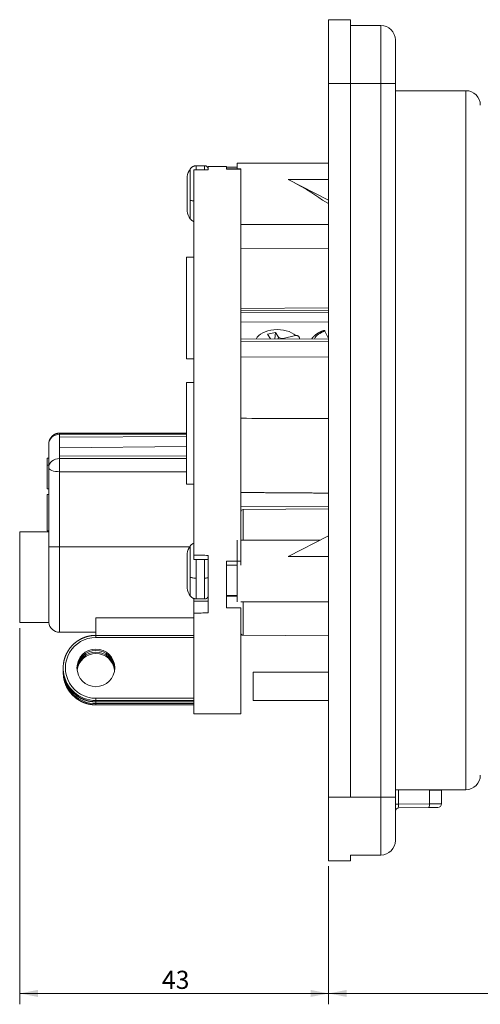
# Model space of a CAD drawing. Units: millimetres. Extents: x 0 to 594, y 0 to 420.
# Drawn here: x 235 to 299, y 216 to 352 of the extents above; entities that cross this region are included whole.
import ezdxf

# ---------------------------------------------------------------- set-up
doc = ezdxf.new("R2010")
doc.units = ezdxf.units.MM
doc.layers.add('1', color=7, linetype='Continuous', true_color=0xffffff)
doc.styles.add('Arial', font='Arial')
doc.dimstyles.get("Standard").update_dxf_attribs({"dimtxt": 0.18, "dimasz": 0.18, "dimexe": 0.18, "dimexo": 0.0625, "dimgap": 0.09, "dimtad": 0, "dimtih": 1, "dimtoh": 1, "dimdec": 4, "dimzin": 0, "dimdsep": 46, "dimtxsty": 'Standard', "dimcen": 0.09, "dimadec": 0, "dimazin": 0, "dimtfac": 1, "dimtdec": 4, "dimtofl": 0, "dimtmove": 0, "dimatfit": 3, "dimfxl": 0, "dimtolj": 1, "dimtzin": 0, "dimarcsym": 0})

# ---------------------------------------------------------------- blocks, each defined once
blk = doc.blocks.new('_U0')
at = {"layer": '1', "color": 18, "lineweight": 13}
for p, q in [((235.12, 267.67), (235.12, 215.78)), ((277.71, 234.82), (277.71, 215.78)), ((277.71, 217.28), (235.12, 217.28))]:
    blk.add_line(p, q, dxfattribs=at)
at = {"layer": '1', "color": 18, "lineweight": 18}
for points in [[(235.12, 217.28), (237.62, 217.77), (237.62, 216.8)], [(277.71, 217.28), (275.21, 216.8), (275.21, 217.77)]]:
    blk.add_solid(points, dxfattribs=at)
at = {"layer": '1', "color": 18, "linetype": 'Continuous', "lineweight": 13, "insert": (254.73, 217.91), "char_height": 2.5, "attachment_point": 7, "line_spacing_factor": 1.047437, "style": 'Arial'}
blk.add_mtext('\\fArial|b0|i0;\\W1.0000;43', dxfattribs=at)
blk = doc.blocks.new('_U1')
at = {"layer": '1', "color": 18, "lineweight": 13}
for p, q in [((383.27, 292.83), (383.27, 215.78)), ((277.71, 234.82), (277.71, 215.78)), ((277.71, 217.28), (383.27, 217.28))]:
    blk.add_line(p, q, dxfattribs=at)
at = {"layer": '1', "color": 18, "lineweight": 18}
for points in [[(277.71, 217.28), (280.21, 217.77), (280.21, 216.8)], [(383.27, 217.28), (380.77, 216.8), (380.77, 217.77)]]:
    blk.add_solid(points, dxfattribs=at)
at = {"layer": '1', "color": 18, "linetype": 'Continuous', "lineweight": 13, "insert": (327.83, 217.91), "char_height": 2.5, "attachment_point": 7, "line_spacing_factor": 1.047437, "style": 'Arial'}
blk.add_mtext('\\fArial|b0|i0;\\W1.0000;106', dxfattribs=at)

msp = doc.modelspace()

# ---------------------------------------------------------------- linework, layer by layer
at = {"layer": '1', "color": 155, "linetype": 'Continuous', "lineweight": 18}
for p, q in [((277.71, 351.572), (277.71, 342.772)), ((280.71, 351.572), (277.71, 351.572)), ((280.71, 351.572), (280.71, 342.772)), ((280.71, 350.772), (284.91, 350.772)), ((286.91, 342.772), (286.91, 348.772)), ((277.71, 342.772), (277.71, 244.372)), ((280.71, 342.772), (280.71, 244.372)), ((286.91, 342.772), (286.91, 244.372)), ((296.617, 341.779), (286.91, 341.779)), ((260.617, 331.43), (259.464, 331.43)), ((263.617, 331.326), (261.117, 331.326)), ((261.117, 330.848), (261.117, 331.326)), ((263.617, 330.979), (263.617, 331.326)), ((277.71, 331.805), (265.117, 331.805)), ((265.117, 331.805), (265.117, 330.988)), ((259.117, 330.845), (259.117, 277.717)), ((265.117, 331.246), (263.617, 331.246)), ((265.617, 330.988), (263.617, 330.988)), ((265.617, 330.988), (265.617, 330.979)), ((265.617, 276.895), (265.617, 330.979)), ((258.189, 329.955), (258.189, 325.155)), ((277.71, 326.699), (272.117, 329.55)), ((277.71, 326.23), (276.861, 326.663)), ((265.617, 323.305), (277.71, 323.305)), ((277.711, 320.049), (265.619, 319.965)), ((259.117, 318.801), (258.117, 318.801)), ((258.117, 318.801), (258.117, 312.167)), ((258.117, 312.167), (258.117, 304.801)), ((277.71, 311.842), (265.617, 311.758)), ((265.617, 311.122), (277.71, 311.19)), ((265.618, 309.902), (277.71, 309.835)), ((269.271, 308.186), (270.396, 308.432)), ((270.396, 308.432), (270.297, 307.537)), ((270.396, 308.432), (270.799, 307.794)), ((277.71, 307.624), (277.204, 308.625)), ((265.617, 307.511), (277.71, 307.579)), ((269.674, 307.548), (269.271, 308.186)), ((271.432, 307.623), (273.163, 308.002)), ((258.117, 304.801), (259.117, 304.801)), ((259.117, 301.531), (258.117, 301.531)), ((258.117, 287.531), (258.117, 301.531)), ((258.117, 294.552), (240.617, 294.552)), ((240.617, 294.006), (258.117, 294.076)), ((240.617, 291.445), (240.617, 294.006)), ((239.117, 289.777), (239.117, 293.001)), ((258.117, 292.716), (240.617, 292.51)), ((239.117, 291.12), (238.917, 291.12)), ((238.917, 291.105), (239.117, 291.105)), ((240.617, 291.445), (258.117, 291.375)), ((238.917, 290.147), (239.117, 290.147)), ((239.117, 278.855), (239.117, 289.777)), ((238.917, 286.893), (239.117, 286.893)), ((258.117, 287.531), (259.117, 287.531)), ((239.117, 286.081), (238.917, 286.081)), ((238.917, 286.081), (238.917, 283.712)), ((265.619, 284.457), (277.711, 284.372)), ((277.711, 284.1), (265.915, 284.017)), ((238.917, 283.712), (238.917, 281.081)), ((239.117, 280.921), (235.117, 280.921)), ((235.117, 280.921), (235.117, 274.998)), ((238.917, 281.081), (239.117, 281.081)), ((265.117, 279.809), (265.117, 271.309)), ((276.54, 279.809), (265.617, 279.809)), ((277.71, 280.405), (272.117, 277.554)), ((239.117, 269.04), (239.117, 278.855)), ((258.556, 278.871), (240.617, 278.871)), ((258.189, 277.959), (258.189, 273.159)), ((261.117, 277.697), (261.117, 269.755)), ((263.617, 270.451), (263.617, 276.895)), ((263.617, 276.337), (265.117, 276.337)), ((265.617, 276.895), (265.617, 276.337)), ((235.117, 274.998), (235.117, 268.421)), ((259.117, 271.746), (259.117, 271.367)), ((259.464, 271.684), (260.617, 271.684)), ((263.617, 272.159), (265.117, 272.159)), ((265.117, 272.064), (263.617, 272.064)), ((265.617, 271.309), (277.71, 271.309)), ((265.617, 270.451), (265.617, 255.826)), ((245.617, 266.662), (245.617, 269.059)), ((259.117, 269.059), (245.617, 269.059)), ((259.117, 255.826), (259.117, 269.738)), ((235.117, 268.421), (239.128, 268.421)), ((240.617, 267.101), (245.617, 267.101)), ((259.117, 266.662), (245.617, 266.662)), ((265.915, 266.684), (277.711, 266.602)), ((241.117, 262.168), (241.117, 261.99)), ((241.117, 261.749), (241.117, 261.571)), ((277.71, 261.572), (267.317, 261.572)), ((267.317, 261.572), (267.317, 259.725)), ((267.317, 259.725), (267.317, 257.672)), ((245.617, 257.496), (259.117, 257.496)), ((245.617, 257.077), (259.117, 257.077)), ((267.317, 257.672), (277.71, 257.672)), ((259.117, 255.826), (265.617, 255.826)), ((286.91, 245.379), (296.617, 245.379)), ((293.26, 245.315), (293.26, 243.429)), ((277.71, 244.372), (277.71, 235.572)), ((286.91, 238.372), (286.91, 244.372)), ((291.525, 242.918), (287.406, 242.882)), ((291.525, 242.918), (292.765, 242.929)), ((280.71, 236.372), (284.91, 236.372)), ((280.71, 236.372), (280.71, 235.572)), ((280.71, 235.572), (277.71, 235.572))]:
    msp.add_line(p, q, dxfattribs=at)
at = {"layer": '1', "color": 155, "linetype": 'Continuous', "lineweight": 13}
for p, q in [((284.91, 342.772), (284.91, 350.772)), ((280.71, 342.772), (277.71, 342.772)), ((280.71, 342.772), (284.91, 342.772)), ((284.91, 342.772), (286.91, 342.772)), ((284.91, 342.772), (284.91, 244.372)), ((296.617, 245.379), (296.617, 341.779)), ((263.617, 330.979), (265.617, 330.979)), ((272.117, 329.55), (277.71, 329.55)), ((265.617, 311.453), (277.71, 311.521)), ((265.617, 307.18), (277.71, 307.248)), ((270.799, 307.794), (270.771, 307.54)), ((271.432, 307.623), (271.423, 307.544)), ((265.617, 305.06), (277.71, 305.009)), ((240.617, 294.552), (240.617, 294.405)), ((258.117, 294.405), (240.617, 294.405)), ((240.617, 294.006), (240.617, 294.405)), ((240.617, 291.046), (240.617, 291.445)), ((240.617, 289.23), (240.617, 291.046)), ((258.117, 291.046), (240.617, 291.046)), ((240.617, 278.871), (240.617, 289.23)), ((258.117, 289.23), (240.617, 289.23)), ((265.915, 284.017), (265.915, 279.808)), ((240.617, 278.871), (240.617, 267.101)), ((272.117, 277.554), (277.71, 277.554)), ((263.617, 276.895), (265.617, 276.895)), ((263.617, 270.451), (265.617, 270.451)), ((265.915, 271.309), (265.915, 266.684)), ((245.617, 266.378), (245.617, 266.662)), ((259.117, 266.378), (245.617, 266.378)), ((245.617, 257.989), (245.617, 257.674)), ((259.117, 257.989), (245.617, 257.989)), ((245.617, 257.496), (245.617, 257.674)), ((259.117, 257.674), (245.617, 257.674)), ((245.617, 257.496), (245.617, 257.496)), ((259.117, 257.496), (245.617, 257.496)), ((245.617, 257.495), (245.617, 257.255)), ((245.617, 257.077), (245.617, 257.255)), ((259.117, 257.255), (245.617, 257.255)), ((245.617, 257.077), (245.617, 257.077)), ((259.117, 257.077), (245.617, 257.077)), ((286.91, 245.363), (287.324, 245.363)), ((291.608, 245.326), (287.324, 245.363)), ((287.324, 243.38), (287.324, 245.363)), ((291.608, 245.326), (293.26, 245.315)), ((291.608, 245.326), (291.608, 243.418)), ((280.71, 244.372), (277.71, 244.372)), ((280.71, 244.372), (284.91, 244.372)), ((286.91, 244.372), (284.91, 244.372)), ((284.91, 236.372), (284.91, 244.372)), ((287.324, 243.38), (286.91, 243.38)), ((291.608, 243.418), (287.324, 243.38)), ((291.608, 243.418), (293.26, 243.429))]:
    msp.add_line(p, q, dxfattribs=at)
at = {"layer": '1', "color": 155, "linetype": 'Continuous', "lineweight": 18}
for centre, radius, start, end in [((284.91, 348.772), 2, 0, 90), ((296.617, 339.779), 2, 0, 90), ((261.117, 329.305), 3, 145.77258, 167.48595), ((261.117, 325.805), 3, 192.51405, 214.22739), ((265.917, 283.717), 0.3, 90.4, 180), ((261.117, 277.309), 3, 145.77258, 167.48595), ((261.117, 273.809), 3, 192.51405, 214.22739), ((240.617, 268.601), 1.5, 186.56803, 270), ((265.917, 266.984), 0.3, 180, 269.6), ((296.617, 247.379), 2, 270, 0), ((292.76, 245.315), 0.5, 360, 7.31802), ((292.76, 243.429), 0.5, 270.5, 0), ((287.41, 242.382), 0.5, 90.5, 180), ((284.91, 238.372), 2, 270, 0)]:
    msp.add_arc(centre, radius, start, end, dxfattribs=at)
for centre, major_axis, ratio, start_param, end_param in [((272.117, 327.555), (-7.313, 3.956), 0.2124637, 4.1265992, 4.8268036), ((269.193, 307.453), (-0.513, 0.01), 0.5760204, 3.4550362, 3.5050588), ((271.27, 307.906), (0.503, 0.011), 0.599147, 3.4882345, 5.0288726), ((270.617, 304.316), (-1.126, 18), 0.1841048, 4.8818533, 4.8874668), ((245.617, 261.974), (2.6, 0), 0.9986295, 0.0403498, 3.1012428), ((245.617, 261.765), (2.6, 0), 0.9986295, 0.0807978, 3.0607948), ((245.617, 261.555), (2.6, 0), 0.9986295, 0.1212458, 3.0203468), ((245.617, 262.168), (4.5, 0), 0.9986295, 3.0168616, 3.2587152), ((245.617, 261.749), (4.5, 0), 0.9986295, 3.11484, 3.2587152), ((245.617, 261.99), (4.5, 0), 0.9986295, 3.1415927, 3.2587152), ((245.617, 261.571), (4.5, 0), 0.9986295, 3.1415927, 3.2587152)]:
    msp.add_ellipse(centre, major_axis=major_axis, ratio=ratio, start_param=start_param, end_param=end_param, dxfattribs=at)
at = {"layer": '1', "color": 155, "linetype": 'Continuous', "lineweight": 13}
for centre, major_axis, ratio, start_param, end_param in [((270.617, 307.069), (-3, 0), 0.5877853, 3.6988423, 6.0228221), ((278.617, 307.069), (-3, 0), 0.5877853, 5.2029228, 5.9965123), ((240.617, 293.001), (-1.5, 0), 0.9364057, 4.712389, 6.2831853), ((240.617, 289.777), (-1.5, 0), 0.8456076, 4.712389, 6.2831853), ((240.617, 289.777), (-1.5, 0), 0.3648877, 0, 1.5707963), ((245.617, 262.183), (4.2, 0), 0.9986295, 1.5707963, 4.712389), ((245.617, 262.168), (4.5, 0), 0.9986295, 3.2587152, 4.712389), ((245.617, 261.99), (4.5, 0), 0.9986295, 3.2587152, 4.712389), ((245.617, 261.749), (4.5, 0), 0.9986295, 3.2587152, 4.712389), ((245.617, 261.571), (4.5, 0), 0.9986295, 3.2587152, 4.712389), ((287.41, 245.362), (-0.005, 0.5), 0.1735872, 1.5351883, 1.5661571), ((291.521, 245.326), (-0.004, -0.5), 0.1736418, 1.5723117, 1.6782627), ((287.41, 243.382), (0.005, 0.5), 0.1735872, 1.5754356, 3.1447165), ((291.521, 243.418), (-0.004, 0.5), 0.1736418, 3.1415927, 4.7108736)]:
    msp.add_ellipse(centre, major_axis=major_axis, ratio=ratio, start_param=start_param, end_param=end_param, dxfattribs=at)
at = {"layer": '1', "color": 155, "linetype": 'Continuous', "lineweight": 18}
msp.add_ellipse((245.617, 262.183), major_axis=(2.6, 0), ratio=0.9986295, dxfattribs=at)
for points, knots in [([(259.464, 331.43), (259.442, 331.43), (259.4, 331.429), (259.34, 331.423), (259.285, 331.414), (259.236, 331.404), (259.191, 331.392), (259.152, 331.38), (259.117, 331.368), (259.088, 331.357), (259.062, 331.346), (259.036, 331.334), (259.008, 331.32), (258.976, 331.303), (258.94, 331.282), (258.901, 331.257), (258.86, 331.228), (258.816, 331.193), (258.771, 331.152), (258.725, 331.106), (258.68, 331.052), (258.651, 331.013), (258.637, 330.992)], [0, 0, 0, 0, 0.066809, 0.128793, 0.1858939, 0.2380732, 0.2853109, 0.3276091, 0.3649745, 0.3974117, 0.4249239, 0.4523411, 0.4847261, 0.5220807, 0.5644073, 0.6117092, 0.663991, 0.72126, 0.7835269, 0.8507799, 0.9229652, 1, 1, 1, 1]), ([(261.117, 330.923), (261.117, 330.928), (261.117, 330.939), (261.117, 330.953), (261.116, 330.966), (261.115, 330.978), (261.114, 330.987), (261.113, 330.994), (261.112, 330.999), (261.112, 331.004), (261.111, 331.008), (261.11, 331.013), (261.109, 331.018), (261.107, 331.032), (261.102, 331.055), (261.091, 331.091), (261.076, 331.13), (261.056, 331.172), (261.035, 331.205), (261.015, 331.233), (260.996, 331.257), (260.972, 331.283), (260.942, 331.311), (260.908, 331.338), (260.87, 331.362), (260.83, 331.384), (260.788, 331.401), (260.746, 331.414), (260.705, 331.423), (260.662, 331.429), (260.633, 331.43), (260.617, 331.43)], [0, 0, 0, 0, 0.0535468, 0.100792, 0.1416881, 0.1762018, 0.2043222, 0.2186636, 0.2305427, 0.2400108, 0.2471817, 0.2523363, 0.2582223, 0.2641036, 0.2970971, 0.3328225, 0.3827738, 0.4319341, 0.4802255, 0.5089137, 0.5412729, 0.5791682, 0.6226058, 0.6715986, 0.716685, 0.765652, 0.8185246, 0.8607466, 0.9051156, 0.9515626, 1, 1, 1, 1]), ([(259.117, 330.857), (259.117, 330.857), (259.117, 330.857), (259.117, 330.856), (259.117, 330.852), (259.117, 330.845)], [0, 0, 0, 0, 0.1391204, 0.1391204, 1, 1, 1, 1]), ([(258.637, 324.118), (258.649, 324.1), (258.674, 324.066), (258.712, 324.02), (258.75, 323.979), (258.787, 323.944), (258.821, 323.914), (258.854, 323.888), (258.883, 323.866), (258.909, 323.848), (258.933, 323.833), (258.957, 323.818), (258.984, 323.803), (259.016, 323.786), (259.054, 323.768), (259.088, 323.754), (259.11, 323.745), (259.117, 323.742)], [0, 0, 0, 0, 0.104944, 0.2023124, 0.2920135, 0.3739862, 0.448199, 0.5146543, 0.5733623, 0.6243292, 0.667559, 0.710643, 0.7615326, 0.8202302, 0.8867391, 0.9610644, 1, 1, 1, 1]), ([(277.13, 308.72), (277.115, 308.716), (277.076, 308.704), (277.014, 308.684), (276.943, 308.661), (276.873, 308.636), (276.803, 308.61), (276.735, 308.583), (276.667, 308.555), (276.601, 308.526), (276.535, 308.496), (276.471, 308.465), (276.407, 308.433), (276.345, 308.4), (276.283, 308.366), (276.223, 308.331), (276.164, 308.295), (276.107, 308.258), (276.05, 308.22), (275.995, 308.182), (275.942, 308.142), (275.889, 308.101), (275.839, 308.06), (275.789, 308.017), (275.742, 307.974), (275.696, 307.93), (275.651, 307.885), (275.608, 307.84), (275.567, 307.794), (275.527, 307.747), (275.49, 307.699), (275.454, 307.651), (275.422, 307.607), (275.403, 307.578), (275.395, 307.566)], [0, 0, 0, 0, 0.0197294, 0.0516586, 0.0836134, 0.115594, 0.1476004, 0.1796325, 0.2116896, 0.243771, 0.2758752, 0.3080006, 0.3401449, 0.3723053, 0.4044783, 0.4366597, 0.4688441, 0.5010243, 0.5331936, 0.5653445, 0.5974685, 0.6295564, 0.6615981, 0.6935831, 0.7255, 0.7573373, 0.7890832, 0.8207258, 0.8522535, 0.8836554, 0.914921, 0.9460411, 0.9770077, 1, 1, 1, 1]), ([(277.13, 308.72), (277.132, 308.721), (277.134, 308.721), (277.139, 308.719), (277.142, 308.717), (277.148, 308.713), (277.151, 308.71), (277.161, 308.698), (277.169, 308.687), (277.185, 308.66), (277.194, 308.644), (277.204, 308.625)], [0, 0, 0, 0, 0.1366906, 0.1366906, 0.2805755, 0.2805755, 0.4244604, 0.4244604, 0.7122302, 0.7122302, 1, 1, 1, 1]), ([(273.684, 307.656), (273.682, 307.686), (273.676, 307.715), (273.662, 307.756), (273.657, 307.769), (273.645, 307.796), (273.639, 307.809), (273.617, 307.846), (273.599, 307.868), (273.57, 307.899), (273.559, 307.909), (273.537, 307.927), (273.526, 307.936), (273.49, 307.96), (273.464, 307.973), (273.423, 307.989), (273.409, 307.994), (273.38, 308.002), (273.365, 308.005), (273.321, 308.012), (273.29, 308.014), (273.227, 308.013), (273.195, 308.009), (273.163, 308.002)], [0, 0, 0, 0, 0.125, 0.125, 0.1875, 0.1875, 0.25, 0.25, 0.375, 0.375, 0.4375, 0.4375, 0.5, 0.5, 0.625, 0.625, 0.6875, 0.6875, 0.75, 0.75, 0.875, 0.875, 1, 1, 1, 1]), ([(240.617, 294.552), (240.601, 294.552), (240.568, 294.552), (240.517, 294.549), (240.466, 294.545), (240.415, 294.539), (240.365, 294.531), (240.315, 294.521), (240.265, 294.51), (240.216, 294.496), (240.167, 294.482), (240.118, 294.465), (240.071, 294.447), (240.024, 294.427), (239.977, 294.405), (239.932, 294.382), (239.887, 294.358), (239.843, 294.332), (239.8, 294.304), (239.758, 294.275), (239.717, 294.244), (239.677, 294.212), (239.639, 294.179), (239.601, 294.145), (239.564, 294.109), (239.529, 294.071), (239.495, 294.033), (239.462, 293.993), (239.43, 293.952), (239.4, 293.911), (239.371, 293.868), (239.344, 293.824), (239.318, 293.779), (239.293, 293.733), (239.27, 293.686), (239.248, 293.638), (239.228, 293.589), (239.21, 293.54), (239.193, 293.49), (239.178, 293.439), (239.164, 293.388), (239.152, 293.336), (239.142, 293.284), (239.133, 293.231), (239.127, 293.178), (239.122, 293.124), (239.119, 293.07), (239.117, 293.029), (239.117, 293.006), (239.117, 293.001)], [0, 0, 0, 0, 0.020287, 0.0416694, 0.0630321, 0.0843765, 0.1057044, 0.1270173, 0.1483169, 0.1696049, 0.1908833, 0.2121538, 0.2334185, 0.2546793, 0.2759384, 0.297198, 0.3184605, 0.3397281, 0.3610035, 0.3822893, 0.403588, 0.4249026, 0.4462358, 0.4675907, 0.4889703, 0.5103777, 0.531816, 0.5532884, 0.5747982, 0.5963483, 0.6179421, 0.6395824, 0.6612721, 0.683014, 0.7048105, 0.7266637, 0.7485756, 0.7705475, 0.7925803, 0.8146747, 0.8368304, 0.8590467, 0.8813223, 0.9036551, 0.9260426, 0.9484814, 0.9709676, 0.9934969, 1, 1, 1, 1]), ([(238.917, 290.147), (238.917, 290.443), (238.917, 290.68), (238.917, 290.99), (238.917, 291.073), (238.917, 291.105)], [0, 0, 0, 0, 0.5748503, 0.5748503, 1, 1, 1, 1]), ([(238.917, 286.893), (238.917, 286.893), (238.917, 286.893), (238.917, 286.9), (238.917, 287.017), (238.917, 287.471), (238.917, 287.758), (238.917, 288.455), (238.917, 288.809), (238.917, 289.525), (238.917, 289.852), (238.917, 290.147)], [0, 0, 0, 0, 0.0091756, 0.0091756, 0.2555848, 0.2555848, 0.501994, 0.501994, 0.750997, 0.750997, 1, 1, 1, 1]), ([(240.617, 278.871), (240.564, 278.871), (240.512, 278.871), (240.409, 278.871), (240.357, 278.871), (240.256, 278.872), (240.206, 278.872), (240.106, 278.872), (240.058, 278.873), (239.964, 278.873), (239.919, 278.873), (239.853, 278.874), (239.831, 278.874), (239.789, 278.874), (239.768, 278.874), (239.664, 278.875), (239.59, 278.875), (239.49, 278.875), (239.458, 278.875), (239.398, 278.875), (239.371, 278.875), (239.295, 278.874), (239.253, 278.873), (239.21, 278.87), (239.202, 278.87), (239.187, 278.869), (239.18, 278.869), (239.161, 278.867), (239.14, 278.865), (239.128, 278.862), (239.122, 278.859), (239.119, 278.858), (239.118, 278.856), (239.117, 278.855), (239.117, 278.855), (239.117, 278.855)], [0, 0, 0, 0, 0.0625, 0.0625, 0.125, 0.125, 0.1875, 0.1875, 0.25, 0.25, 0.3125, 0.3125, 0.34375, 0.34375, 0.375, 0.375, 0.5, 0.5, 0.5625, 0.5625, 0.625, 0.625, 0.75, 0.75, 0.78125, 0.78125, 0.8125, 0.8125, 0.875, 0.9375, 0.9375, 0.96875, 0.984375, 0.984375, 1, 1, 1, 1]), ([(259.117, 279.371), (259.117, 279.371), (259.107, 279.367), (259.088, 279.36), (259.062, 279.349), (259.036, 279.337), (259.008, 279.324), (258.976, 279.306), (258.94, 279.286), (258.901, 279.261), (258.86, 279.231), (258.816, 279.196), (258.771, 279.156), (258.725, 279.109), (258.68, 279.056), (258.651, 279.017), (258.637, 278.996)], [0, 0, 0, 0, 0.0023411, 0.0533017, 0.0965248, 0.1395986, 0.1904771, 0.2491633, 0.3156607, 0.3899744, 0.472112, 0.5620846, 0.6599092, 0.7655673, 0.8789743, 1, 1, 1, 1]), ([(259.117, 277.717), (259.117, 277.675), (259.117, 277.595), (259.117, 277.522), (259.117, 277.47), (259.117, 277.453), (259.117, 277.42), (259.117, 277.404), (259.117, 277.359), (259.117, 277.331), (259.117, 277.293), (259.117, 277.281), (259.117, 277.259), (259.117, 277.248), (259.117, 277.218), (259.117, 277.183), (259.117, 277.161), (259.117, 277.149), (259.117, 277.145), (259.117, 277.14), (259.117, 277.139), (259.117, 277.137), (259.117, 277.137), (259.117, 277.137)], [0, 0, 0, 0, 0.1202575, 0.240515, 0.240515, 0.3006438, 0.3006438, 0.3607725, 0.3607725, 0.48103, 0.48103, 0.5411588, 0.5411588, 0.6012875, 0.6012875, 0.721545, 0.8418025, 0.8418025, 0.9019313, 0.9019313, 0.96206, 0.96206, 1, 1, 1, 1]), ([(258.637, 272.121), (258.649, 272.103), (258.674, 272.07), (258.712, 272.023), (258.75, 271.983), (258.787, 271.947), (258.821, 271.917), (258.854, 271.891), (258.883, 271.87), (258.909, 271.852), (258.933, 271.836), (258.957, 271.822), (258.984, 271.806), (259.016, 271.789), (259.054, 271.771), (259.096, 271.754), (259.144, 271.736), (259.197, 271.719), (259.256, 271.705), (259.32, 271.693), (259.39, 271.686), (259.439, 271.684), (259.464, 271.684)], [0, 0, 0, 0, 0.0667936, 0.1287655, 0.1858575, 0.2380305, 0.2852646, 0.3275614, 0.3649272, 0.397366, 0.4248805, 0.4523021, 0.4846917, 0.5220509, 0.5643817, 0.6116874, 0.6639729, 0.7212452, 0.7835154, 0.8507719, 0.922961, 1, 1, 1, 1]), ([(260.617, 271.684), (260.636, 271.684), (260.672, 271.686), (260.723, 271.694), (260.769, 271.707), (260.811, 271.722), (260.848, 271.739), (260.879, 271.758), (260.907, 271.776), (260.93, 271.793), (260.95, 271.811), (260.969, 271.828), (260.987, 271.847), (261.007, 271.871), (261.029, 271.899), (261.051, 271.934), (261.07, 271.971), (261.085, 272.006), (261.095, 272.035), (261.1, 272.054), (261.102, 272.063), (261.104, 272.069), (261.105, 272.075), (261.107, 272.083), (261.109, 272.094), (261.111, 272.106), (261.113, 272.119), (261.115, 272.134), (261.116, 272.151), (261.117, 272.17), (261.117, 272.184), (261.117, 272.191)], [0, 0, 0, 0, 0.0592882, 0.1147384, 0.166198, 0.2135689, 0.2568176, 0.295963, 0.3310184, 0.3619913, 0.3894014, 0.416665, 0.4444116, 0.4726448, 0.5159056, 0.5602727, 0.6049716, 0.6464212, 0.6841645, 0.7016382, 0.7100236, 0.7143174, 0.7194105, 0.7332022, 0.752726, 0.7783569, 0.8102201, 0.8483453, 0.8927158, 0.9432879, 1, 1, 1, 1]), ([(259.117, 269.738), (259.117, 269.774), (259.117, 269.848), (259.117, 269.929), (259.117, 269.992), (259.117, 270.013), (259.117, 270.056), (259.117, 270.078), (259.117, 270.144), (259.117, 270.188), (259.117, 270.256), (259.117, 270.279), (259.117, 270.324), (259.117, 270.347), (259.117, 270.416), (259.117, 270.507), (259.117, 270.596), (259.117, 270.662), (259.117, 270.684), (259.117, 270.727), (259.117, 270.748), (259.117, 270.811), (259.117, 270.851), (259.117, 270.909), (259.117, 270.928), (259.117, 270.966), (259.117, 270.984), (259.117, 271.037), (259.117, 271.104), (259.117, 271.161), (259.117, 271.2), (259.117, 271.213), (259.117, 271.237), (259.117, 271.248), (259.117, 271.279), (259.117, 271.297), (259.117, 271.32), (259.117, 271.327), (259.117, 271.339), (259.117, 271.344), (259.117, 271.358), (259.117, 271.364), (259.117, 271.367)], [0, 0, 0, 0, 0.0625, 0.125, 0.125, 0.15625, 0.15625, 0.1875, 0.1875, 0.25, 0.25, 0.28125, 0.28125, 0.3125, 0.3125, 0.375, 0.4375, 0.4375, 0.46875, 0.46875, 0.5, 0.5, 0.5625, 0.5625, 0.59375, 0.59375, 0.625, 0.625, 0.6875, 0.75, 0.75, 0.78125, 0.78125, 0.8125, 0.8125, 0.875, 0.875, 0.90625, 0.90625, 0.9375, 0.9375, 1, 1, 1, 1]), ([(239.127, 268.429), (239.127, 268.43), (239.126, 268.438), (239.125, 268.45), (239.123, 268.49), (239.122, 268.529), (239.12, 268.632), (239.119, 268.696), (239.118, 268.811), (239.118, 268.853), (239.117, 268.942), (239.117, 268.989), (239.117, 269.04)], [0, 0, 0, 0, 0.0259514, 0.1651012, 0.1651012, 0.4434008, 0.4434008, 0.7217004, 0.7217004, 0.8608502, 0.8608502, 1, 1, 1, 1]), ([(245.617, 266.662), (245.601, 266.662), (245.555, 266.662), (245.478, 266.66), (245.388, 266.656), (245.298, 266.651), (245.208, 266.644), (245.119, 266.635), (245.029, 266.624), (244.94, 266.611), (244.851, 266.597), (244.762, 266.58), (244.674, 266.562), (244.586, 266.543), (244.498, 266.521), (244.411, 266.498), (244.325, 266.473), (244.239, 266.446), (244.153, 266.418), (244.068, 266.388), (243.984, 266.356), (243.9, 266.322), (243.817, 266.287), (243.735, 266.25), (243.654, 266.212), (243.573, 266.172), (243.493, 266.13), (243.414, 266.087), (243.336, 266.042), (243.259, 265.995), (243.182, 265.947), (243.107, 265.898), (243.033, 265.847), (242.959, 265.795), (242.887, 265.741), (242.816, 265.685), (242.746, 265.629), (242.677, 265.571), (242.61, 265.511), (242.543, 265.45), (242.478, 265.388), (242.414, 265.325), (242.351, 265.26), (242.29, 265.194), (242.23, 265.127), (242.171, 265.059), (242.114, 264.989), (242.058, 264.918), (242.004, 264.847), (241.951, 264.774), (241.899, 264.7), (241.849, 264.625), (241.801, 264.549), (241.754, 264.472), (241.708, 264.395), (241.664, 264.316), (241.622, 264.237), (241.581, 264.156), (241.542, 264.075), (241.505, 263.993), (241.469, 263.911), (241.435, 263.827), (241.403, 263.743), (241.372, 263.659), (241.343, 263.573), (241.315, 263.488), (241.29, 263.401), (241.266, 263.315), (241.244, 263.227), (241.224, 263.14), (241.205, 263.052), (241.188, 262.963), (241.173, 262.874), (241.161, 262.796), (241.155, 262.746), (241.153, 262.727)], [0, 0, 0, 0, 0.0075448, 0.0213964, 0.0352481, 0.0490999, 0.0629516, 0.0768034, 0.0906551, 0.1045069, 0.1183586, 0.1322103, 0.146062, 0.1599137, 0.1737654, 0.187617, 0.2014687, 0.2153203, 0.2291719, 0.2430235, 0.2568751, 0.2707266, 0.2845782, 0.2984297, 0.3122811, 0.3261326, 0.339984, 0.3538354, 0.3676868, 0.3815381, 0.3953894, 0.4092407, 0.4230919, 0.4369431, 0.4507943, 0.4646454, 0.4784966, 0.4923476, 0.5061987, 0.5200497, 0.5339006, 0.5477516, 0.5616025, 0.5754533, 0.5893042, 0.603155, 0.6170057, 0.6308564, 0.6447071, 0.6585578, 0.6724084, 0.686259, 0.7001095, 0.7139601, 0.7278105, 0.741661, 0.7555114, 0.7693618, 0.7832122, 0.7970625, 0.8109128, 0.8247631, 0.8386133, 0.8524636, 0.8663138, 0.880164, 0.8940141, 0.9078642, 0.9217144, 0.9355645, 0.9494145, 0.9632646, 0.9771147, 0.9909647, 1, 1, 1, 1]), ([(241.148, 261.464), (241.149, 261.457), (241.153, 261.419), (241.163, 261.351), (241.176, 261.262), (241.192, 261.174), (241.209, 261.085), (241.228, 260.997), (241.249, 260.91), (241.271, 260.823), (241.296, 260.736), (241.322, 260.65), (241.349, 260.564), (241.379, 260.479), (241.41, 260.394), (241.443, 260.311), (241.477, 260.227), (241.514, 260.145), (241.551, 260.063), (241.591, 259.982), (241.632, 259.902), (241.675, 259.823), (241.719, 259.745), (241.765, 259.667), (241.812, 259.59), (241.861, 259.515), (241.911, 259.44), (241.963, 259.367), (242.016, 259.294), (242.071, 259.222), (242.127, 259.152), (242.185, 259.083), (242.244, 259.015), (242.304, 258.948), (242.366, 258.882), (242.429, 258.818), (242.493, 258.755), (242.559, 258.693), (242.625, 258.632), (242.693, 258.573), (242.762, 258.515), (242.833, 258.459), (242.904, 258.404), (242.976, 258.35), (243.05, 258.298), (243.124, 258.248), (243.2, 258.199), (243.277, 258.151), (243.354, 258.105), (243.432, 258.061), (243.512, 258.018), (243.592, 257.976), (243.673, 257.937), (243.754, 257.898), (243.837, 257.862), (243.92, 257.827), (244.004, 257.794), (244.088, 257.763), (244.173, 257.733), (244.259, 257.705), (244.345, 257.679), (244.432, 257.654), (244.519, 257.631), (244.606, 257.61), (244.694, 257.591), (244.783, 257.573), (244.872, 257.557), (244.961, 257.543), (245.05, 257.531), (245.139, 257.521), (245.229, 257.512), (245.319, 257.505), (245.409, 257.5), (245.499, 257.497), (245.569, 257.496), (245.608, 257.496), (245.617, 257.496)], [0, 0, 0, 0, 0.00369, 0.0174671, 0.0312443, 0.0450215, 0.0587987, 0.0725759, 0.0863531, 0.1001303, 0.1139076, 0.1276848, 0.1414621, 0.1552394, 0.1690167, 0.1827941, 0.1965714, 0.2103488, 0.2241262, 0.2379037, 0.2516811, 0.2654586, 0.2792361, 0.2930137, 0.3067913, 0.3205689, 0.3343465, 0.3481242, 0.3619019, 0.3756796, 0.3894574, 0.4032352, 0.4170131, 0.4307909, 0.4445689, 0.4583468, 0.4721248, 0.4859028, 0.4996809, 0.5134589, 0.5272371, 0.5410152, 0.5547934, 0.5685716, 0.5823499, 0.5961282, 0.6099065, 0.6236849, 0.6374633, 0.6512417, 0.6650202, 0.6787987, 0.6925772, 0.7063557, 0.7201343, 0.7339129, 0.7476915, 0.7614702, 0.7752489, 0.7890276, 0.8028063, 0.816585, 0.8303638, 0.8441426, 0.8579214, 0.8717002, 0.885479, 0.8992579, 0.9130368, 0.9268156, 0.9405945, 0.9543734, 0.9681523, 0.9819312, 0.9957101, 1, 1, 1, 1]), ([(241.148, 261.046), (241.149, 261.038), (241.153, 261), (241.163, 260.933), (241.176, 260.844), (241.192, 260.755), (241.209, 260.667), (241.228, 260.579), (241.249, 260.491), (241.271, 260.404), (241.296, 260.317), (241.322, 260.231), (241.349, 260.145), (241.379, 260.06), (241.41, 259.976), (241.443, 259.892), (241.477, 259.809), (241.514, 259.726), (241.551, 259.645), (241.591, 259.564), (241.632, 259.484), (241.675, 259.404), (241.719, 259.326), (241.765, 259.248), (241.812, 259.172), (241.861, 259.096), (241.911, 259.021), (241.963, 258.948), (242.016, 258.875), (242.071, 258.804), (242.127, 258.733), (242.185, 258.664), (242.244, 258.596), (242.304, 258.529), (242.366, 258.464), (242.429, 258.399), (242.493, 258.336), (242.559, 258.274), (242.625, 258.214), (242.693, 258.155), (242.762, 258.097), (242.833, 258.04), (242.904, 257.985), (242.976, 257.932), (243.05, 257.88), (243.124, 257.829), (243.2, 257.78), (243.277, 257.732), (243.354, 257.686), (243.432, 257.642), (243.512, 257.599), (243.592, 257.558), (243.673, 257.518), (243.754, 257.48), (243.837, 257.443), (243.92, 257.409), (244.004, 257.375), (244.088, 257.344), (244.173, 257.314), (244.259, 257.286), (244.345, 257.26), (244.432, 257.235), (244.519, 257.212), (244.606, 257.191), (244.694, 257.172), (244.783, 257.154), (244.872, 257.139), (244.961, 257.125), (245.05, 257.112), (245.139, 257.102), (245.229, 257.093), (245.319, 257.086), (245.409, 257.081), (245.499, 257.078), (245.569, 257.077), (245.608, 257.077), (245.617, 257.077)], [0, 0, 0, 0, 0.00369, 0.0174671, 0.0312443, 0.0450215, 0.0587987, 0.0725759, 0.0863531, 0.1001303, 0.1139076, 0.1276848, 0.1414621, 0.1552394, 0.1690167, 0.1827941, 0.1965714, 0.2103488, 0.2241262, 0.2379037, 0.2516811, 0.2654586, 0.2792361, 0.2930137, 0.3067913, 0.3205689, 0.3343465, 0.3481242, 0.3619019, 0.3756796, 0.3894574, 0.4032352, 0.4170131, 0.4307909, 0.4445689, 0.4583468, 0.4721248, 0.4859028, 0.4996809, 0.5134589, 0.5272371, 0.5410152, 0.5547934, 0.5685716, 0.5823499, 0.5961282, 0.6099065, 0.6236849, 0.6374633, 0.6512417, 0.6650202, 0.6787987, 0.6925772, 0.7063557, 0.7201343, 0.7339129, 0.7476915, 0.7614702, 0.7752489, 0.7890276, 0.8028063, 0.816585, 0.8303638, 0.8441426, 0.8579214, 0.8717002, 0.885479, 0.8992579, 0.9130368, 0.9268156, 0.9405945, 0.9543734, 0.9681523, 0.9819312, 0.9957101, 1, 1, 1, 1])]:
    msp.add_open_spline(points, degree=3, knots=knots, dxfattribs=at)
at = {"layer": '1', "color": 155, "linetype": 'Continuous', "lineweight": 13}
for points, knots in [([(259.464, 330.859), (259.464, 331.053), (259.464, 331.337), (259.464, 331.43), (259.464, 331.43)], [0, 0, 0, 0, 0.5239459, 1, 1, 1, 1]), ([(260.617, 330.86), (260.617, 330.922), (260.617, 330.979), (260.617, 331.143), (260.617, 331.232), (260.617, 331.364), (260.617, 331.405), (260.617, 331.427), (260.617, 331.43), (260.617, 331.43)], [0, 0, 0, 0, 0.1656236, 0.1656236, 0.523149, 0.523149, 0.8806745, 0.8806745, 1, 1, 1, 1]), ([(258.637, 326.665), (258.637, 326.883), (258.637, 327.106), (258.637, 327.555), (258.637, 327.781), (258.637, 328.227), (258.637, 328.447), (258.637, 328.873), (258.637, 329.079), (258.637, 329.469), (258.637, 329.653), (258.637, 329.991), (258.637, 330.145), (258.637, 330.419), (258.637, 330.539), (258.637, 330.738), (258.637, 330.817), (258.637, 330.934), (258.637, 330.971), (258.637, 330.99), (258.637, 330.993), (258.637, 330.993)], [0, 0, 0, 0, 0.1071323, 0.1071323, 0.2142646, 0.2142646, 0.321397, 0.321397, 0.4285293, 0.4285293, 0.5356616, 0.5356616, 0.6427939, 0.6427939, 0.7499262, 0.7499262, 0.8570585, 0.8570585, 0.9641909, 0.9641909, 1, 1, 1, 1]), ([(259.117, 330.845), (259.452, 330.845), (259.788, 330.846), (260.454, 330.847), (260.786, 330.848), (261.117, 330.848)], [0, 0, 0, 0, 0.5026934, 0.5026934, 1, 1, 1, 1]), ([(258.637, 324.118), (258.637, 324.118), (258.637, 324.127), (258.637, 324.176), (258.637, 324.228), (258.637, 324.372), (258.637, 324.466), (258.637, 324.691), (258.637, 324.822), (258.637, 325.119), (258.637, 325.284), (258.637, 325.641), (258.637, 325.833), (258.637, 326.237), (258.637, 326.448), (258.637, 326.665)], [0, 0, 0, 0, 0.1000013, 0.1000013, 0.2500011, 0.2500011, 0.4000009, 0.4000009, 0.5500006, 0.5500006, 0.7000004, 0.7000004, 0.8500002, 0.8500002, 1, 1, 1, 1]), ([(259.117, 326.568), (259.076, 326.572), (258.961, 326.586), (258.79, 326.616), (258.682, 326.648), (258.637, 326.665)], [0, 0, 0, 0, 0.2142419, 0.6071209, 1, 1, 1, 1]), ([(258.637, 274.669), (258.637, 274.886), (258.637, 275.109), (258.637, 275.558), (258.637, 275.784), (258.637, 276.23), (258.637, 276.451), (258.637, 276.877), (258.637, 277.083), (258.637, 277.472), (258.637, 277.656), (258.637, 277.994), (258.637, 278.149), (258.637, 278.423), (258.637, 278.542), (258.637, 278.741), (258.637, 278.821), (258.637, 278.937), (258.637, 278.974), (258.637, 278.994), (258.637, 278.996), (258.637, 278.996)], [0, 0, 0, 0, 0.1071323, 0.1071323, 0.2142646, 0.2142646, 0.321397, 0.321397, 0.4285293, 0.4285293, 0.5356616, 0.5356616, 0.6427939, 0.6427939, 0.7499262, 0.7499262, 0.8570585, 0.8570585, 0.9641909, 0.9641909, 1, 1, 1, 1]), ([(261.117, 277.697), (260.786, 277.7), (260.454, 277.703), (259.788, 277.71), (259.452, 277.713), (259.117, 277.717)], [0, 0, 0, 0, 0.4973022, 0.4973022, 1, 1, 1, 1]), ([(259.464, 274.556), (259.464, 274.8), (259.464, 275.304), (259.464, 276.184), (259.464, 276.793), (259.464, 277.133)], [0, 0, 0, 0, 0.2891456, 0.5782913, 1, 1, 1, 1]), ([(260.617, 274.556), (260.617, 274.801), (260.617, 275.052), (260.617, 275.558), (260.617, 275.813), (260.617, 276.316), (260.617, 276.564), (260.617, 276.912), (260.617, 277.018), (260.617, 277.122)], [0, 0, 0, 0, 0.2899601, 0.2899601, 0.5799203, 0.5799203, 0.8698804, 0.8698804, 1, 1, 1, 1]), ([(258.637, 272.121), (258.637, 272.121), (258.637, 272.131), (258.637, 272.18), (258.637, 272.231), (258.637, 272.376), (258.637, 272.469), (258.637, 272.694), (258.637, 272.826), (258.637, 273.123), (258.637, 273.288), (258.637, 273.644), (258.637, 273.836), (258.637, 274.24), (258.637, 274.452), (258.637, 274.669)], [0, 0, 0, 0, 0.1000013, 0.1000013, 0.2500011, 0.2500011, 0.4000009, 0.4000009, 0.5500006, 0.5500006, 0.7000004, 0.7000004, 0.8500002, 0.8500002, 1, 1, 1, 1]), ([(259.464, 271.684), (259.464, 271.684), (259.464, 271.728), (259.464, 272.115), (259.464, 272.971), (259.464, 273.833), (259.464, 274.311), (259.464, 274.556)], [0, 0, 0, 0, 0.0998851, 0.3994402, 0.6989954, 0.8494977, 1, 1, 1, 1]), ([(260.617, 271.684), (260.617, 271.684), (260.617, 271.695), (260.617, 271.75), (260.617, 271.808), (260.617, 271.971), (260.617, 272.076), (260.617, 272.33), (260.617, 272.478), (260.617, 272.812), (260.617, 272.998), (260.617, 273.401), (260.617, 273.617), (260.617, 274.072), (260.617, 274.311), (260.617, 274.556)], [0, 0, 0, 0, 0.1000013, 0.1000013, 0.2500011, 0.2500011, 0.4000009, 0.4000009, 0.5500006, 0.5500006, 0.7000004, 0.7000004, 0.8500002, 0.8500002, 1, 1, 1, 1]), ([(259.117, 271.367), (259.45, 271.37), (259.782, 271.373), (260.448, 271.379), (260.783, 271.381), (261.117, 271.384)], [0, 0, 0, 0, 0.4983345, 0.4983345, 1, 1, 1, 1]), ([(259.117, 269.738), (259.452, 269.741), (259.788, 269.744), (260.454, 269.75), (260.786, 269.752), (261.117, 269.755)], [0, 0, 0, 0, 0.5026978, 0.5026978, 1, 1, 1, 1])]:
    msp.add_open_spline(points, degree=3, knots=knots, dxfattribs=at)
at = {"layer": '1', "color": 155, "linetype": 'Continuous', "lineweight": 18}
for points, degree in [([(261.117, 330.861), (259.117, 330.857)], 1), ([(261.117, 331.179), (261.051, 331.179)], 1), ([(265.619, 296.597), (269.649, 296.591), (273.68, 296.585), (277.711, 296.578)], 3), ([(238.917, 291.105), (238.917, 291.115), (238.917, 291.12), (238.917, 291.12)], 3), ([(265.618, 286.367), (271.665, 286.325), (277.711, 286.282)], 2), ([(259.117, 277.137), (261.117, 277.117)], 1)]:
    msp.add_open_spline(points, degree=degree, dxfattribs=at)
at = {"layer": '1', "color": 155, "linetype": 'Continuous', "lineweight": 13}
for points in [[(259.464, 274.556), (259.383, 274.556), (259.22, 274.561), (258.991, 274.583), (258.79, 274.62), (258.682, 274.652), (258.637, 274.669)], [(261.117, 274.685), (261.117, 274.668), (261.091, 274.634), (260.98, 274.591), (260.814, 274.562), (260.682, 274.556), (260.617, 274.556)]]:
    msp.add_open_spline(points, degree=3, dxfattribs=at)

# ---------------------------------------------------------------- dimensions: what is measured, and where the dimension line sits
at = {"layer": '1', "color": 18, "linetype": 'Continuous', "lineweight": 13}
for base, p2, picture, middle in [((383.267, 217.283), (383.267, 293.579), '_U1', (330.489, 217.283)), ((235.117, 217.283), (235.117, 268.421), '_U0', (256.414, 217.283))]:
    dim = msp.add_linear_dim(base=base, p1=(277.71, 235.572), p2=p2, dimstyle='Standard', override={"dimtxt": 2.5, "dimasz": 2.5, "dimexe": 1.5, "dimexo": 0.75, "dimgap": 1.25, "dimtad": 1, "dimtih": 1, "dimtoh": 0, "dimdec": 0, "dimlfac": 1, "dimzin": 8, "dimdsep": 46, "dimlunit": 2, "dimtxsty": 'Arial', "dimsah": 1, "dimse1": 0, "dimse2": 0, "dimsd1": 0, "dimsd2": 0, "dimclrd": 18, "dimclre": 18, "dimclrt": 18, "dimtol": 0, "dimtm": -0.02, "dimtfac": 0.6, "dimtdec": 3, "dimtofl": 1, "dimtmove": 0, "dimtzin": 8, "dimlwd": 13, "dimlwe": 13}, dxfattribs=at)
    dim.commit()
    dim.dimension.update_dxf_attribs({"geometry": picture, "text_midpoint": middle, "dimtype": 160})

doc.saveas('drawing.dxf')
